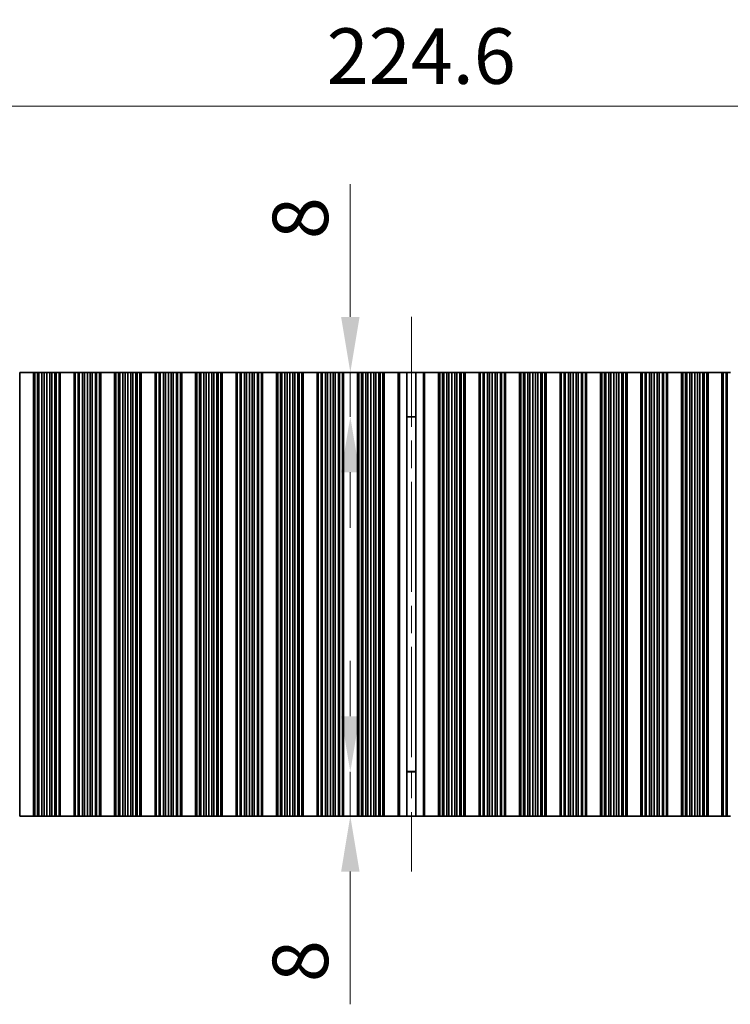
# Model space of a CAD drawing. Units: millimetres. Extents: x 0 to 7665, y 0 to 1405.
# Drawn here: x 3791 to 3919, y 738 to 915 of the extents above; entities that cross this region are included whole.
import ezdxf

# ---------------------------------------------------------------- set-up
doc = ezdxf.new("R2010")
doc.units = ezdxf.units.MM
doc.header["$LTSCALE"] = 3.5
doc.linetypes.add('CHAIN', pattern=[0.3543, 0.2362, -0.0295, 0.0591, -0.0295])
doc.layers.get('Defpoints').update_dxf_attribs({"lineweight": 25})
for name, color, linetype, lineweight in [('Centerline (ISO)', 131, 'Continuous', 18), ('Dimension (ISO)', 7, 'Continuous', 18), ('Visible (ISO)', 7, 'Continuous', 35), ('Visible Narrow (ISO)', 7, 'Continuous', 25)]:
    doc.layers.add(name, color=color, linetype=linetype, lineweight=lineweight)
doc.styles.add('Note Text (TK)', font='txt')
doc.dimstyles.new('Default - Method 1b (TK)', dxfattribs={"dimscale": 3.5, "dimtxt": 2.5, "dimasz": 2.5, "dimexe": 1, "dimexo": 1.5, "dimgap": 1, "dimtad": 1, "dimtoh": 1, "dimrnd": 1e-08, "dimdsep": 46, "dimtxsty": 'Note Text (TK)', "dimcen": 0.09, "dimdle": 5, "dimclrd": 100, "dimclre": 100, "dimclrt": 7, "dimadec": 1, "dimazin": 1, "dimtfac": 1, "dimtmove": 0, "dimatfit": 3, "dimfxl": 1, "dimtolj": 1, "dimlwd": -1, "dimlwe": -1, "dimarcsym": 0})

# ---------------------------------------------------------------- blocks, each defined once
blk = doc.blocks.new('*D104')
at = {"layer": 'Defpoints', "color": 0}
for p in [(3973.79, 899.83), (3749.19, 851.83), (3973.79, 851.83)]:
    blk.add_point(p, dxfattribs=at)
at = {"layer": 'Dimension (ISO)', "color": 100}
for p, q in [((3749.19, 857.83), (3749.19, 903.83)), ((3973.79, 857.83), (3973.79, 903.83)), ((3759.19, 899.83), (3963.79, 899.83))]:
    blk.add_line(p, q, dxfattribs=at)
for points in [[(3759.19, 901.5), (3759.19, 898.16), (3749.19, 899.83)], [(3963.79, 901.5), (3963.79, 898.16), (3973.79, 899.83)]]:
    blk.add_solid(points, dxfattribs=at)
at = {"layer": 'Dimension (ISO)', "color": 7, "insert": (3846.24, 908.83), "char_height": 10, "attachment_point": 4, "style": 'Note Text (TK)'}
blk.add_mtext('\\A1;224.6', dxfattribs=at)
blk = doc.blocks.new('*D83')
at = {"layer": 'Defpoints', "color": 0}
for p in [(3850.49, 851.83), (3861.49, 851.83), (3861.49, 843.83)]:
    blk.add_point(p, dxfattribs=at)
at = {"layer": 'Dimension (ISO)', "color": 100}
for p, q in [((3850.49, 861.83), (3850.49, 885.74)), ((3850.49, 843.83), (3850.49, 851.83)), ((3850.49, 833.83), (3850.49, 823.83))]:
    blk.add_line(p, q, dxfattribs=at)
for points in [[(3848.83, 861.83), (3852.16, 861.83), (3850.49, 851.83)], [(3848.83, 833.83), (3852.16, 833.83), (3850.49, 843.83)]]:
    blk.add_solid(points, dxfattribs=at)
at = {"layer": 'Dimension (ISO)', "color": 7, "insert": (3841.49, 875.83), "char_height": 10, "attachment_point": 4, "rotation": 90, "style": 'Note Text (TK)'}
blk.add_mtext('\\A1;8', dxfattribs=at)
blk = doc.blocks.new('*D84')
at = {"layer": 'Defpoints', "color": 0}
for p in [(3850.49, 779.83), (3861.49, 779.83), (3861.49, 771.83)]:
    blk.add_point(p, dxfattribs=at)
at = {"layer": 'Dimension (ISO)', "color": 100}
for p, q in [((3850.49, 789.83), (3850.49, 799.83)), ((3850.49, 779.83), (3850.49, 771.83)), ((3850.49, 761.83), (3850.49, 737.92))]:
    blk.add_line(p, q, dxfattribs=at)
for points in [[(3848.83, 789.83), (3852.16, 789.83), (3850.49, 779.83)], [(3848.83, 761.83), (3852.16, 761.83), (3850.49, 771.83)]]:
    blk.add_solid(points, dxfattribs=at)
at = {"layer": 'Dimension (ISO)', "color": 7, "insert": (3841.49, 741.92), "char_height": 10, "attachment_point": 4, "rotation": 90, "style": 'Note Text (TK)'}
blk.add_mtext('\\A1;8', dxfattribs=at)

msp = doc.modelspace()

# ---------------------------------------------------------------- linework, layer by layer
at = {"layer": 'Centerline (ISO)', "linetype": 'CHAIN', "ltscale": 23.990969}
msp.add_line((3861.4912, 861.8291), (3861.4912, 761.8291), dxfattribs=at)
at = {"layer": 'Visible (ISO)'}
for p, q in [((3790.8912, 851.8291), (3790.8912, 771.8291)), ((3790.8912, 851.8291), (3793.3912, 851.8291)), ((3793.3912, 851.8291), (3793.3912, 771.8291)), ((3793.3934, 851.8291), (3793.3912, 851.8291)), ((3793.3934, 851.8291), (3793.3934, 771.8291)), ((3793.6046, 851.8291), (3793.3934, 851.8291)), ((3793.6046, 851.8291), (3793.6046, 771.8291)), ((3794.1309, 851.8291), (3793.6046, 851.8291)), ((3794.1309, 851.8291), (3794.1309, 771.8291)), ((3794.3275, 851.8291), (3794.1309, 851.8291)), ((3794.3275, 851.8291), (3794.3275, 771.8291)), ((3794.8966, 851.8291), (3794.3275, 851.8291)), ((3794.8966, 851.8291), (3794.8966, 771.8291)), ((3795.2787, 851.8291), (3794.8966, 851.8291)), ((3795.2787, 851.8291), (3795.2787, 771.8291)), ((3795.7912, 851.8291), (3795.2787, 851.8291)), ((3795.7912, 851.8291), (3795.7912, 771.8291)), ((3796.3037, 851.8291), (3795.7912, 851.8291)), ((3796.3037, 851.8291), (3796.3037, 771.8291)), ((3796.6858, 851.8291), (3796.3037, 851.8291)), ((3796.6858, 851.8291), (3796.6858, 771.8291)), ((3797.2549, 851.8291), (3796.6858, 851.8291)), ((3797.2549, 851.8291), (3797.2549, 771.8291)), ((3797.4515, 851.8291), (3797.2549, 851.8291)), ((3797.4515, 851.8291), (3797.4515, 771.8291)), ((3797.9778, 851.8291), (3797.4515, 851.8291)), ((3797.9778, 851.8291), (3797.9778, 771.8291)), ((3798.189, 851.8291), (3797.9778, 851.8291)), ((3798.189, 851.8291), (3798.189, 771.8291)), ((3798.1912, 851.8291), (3798.189, 851.8291)), ((3798.1912, 851.8291), (3798.1912, 771.8291)), ((3798.1912, 851.8291), (3800.6912, 851.8291)), ((3800.6912, 851.8291), (3800.6912, 771.8291)), ((3800.6934, 851.8291), (3800.6912, 851.8291)), ((3800.6934, 851.8291), (3800.6934, 771.8291)), ((3800.9046, 851.8291), (3800.6934, 851.8291)), ((3800.9046, 851.8291), (3800.9046, 771.8291)), ((3801.4309, 851.8291), (3800.9046, 851.8291)), ((3801.4309, 851.8291), (3801.4309, 771.8291)), ((3801.6275, 851.8291), (3801.4309, 851.8291)), ((3801.6275, 851.8291), (3801.6275, 771.8291)), ((3802.1966, 851.8291), (3801.6275, 851.8291)), ((3802.1966, 851.8291), (3802.1966, 771.8291)), ((3802.5787, 851.8291), (3802.1966, 851.8291)), ((3802.5787, 851.8291), (3802.5787, 771.8291)), ((3803.0912, 851.8291), (3802.5787, 851.8291)), ((3803.0912, 851.8291), (3803.0912, 771.8291)), ((3803.6037, 851.8291), (3803.0912, 851.8291)), ((3803.6037, 851.8291), (3803.6037, 771.8291)), ((3803.9858, 851.8291), (3803.6037, 851.8291)), ((3803.9858, 851.8291), (3803.9858, 771.8291)), ((3804.5549, 851.8291), (3803.9858, 851.8291)), ((3804.5549, 851.8291), (3804.5549, 771.8291)), ((3804.7515, 851.8291), (3804.5549, 851.8291)), ((3804.7515, 851.8291), (3804.7515, 771.8291)), ((3805.2778, 851.8291), (3804.7515, 851.8291)), ((3805.2778, 851.8291), (3805.2778, 771.8291)), ((3805.489, 851.8291), (3805.2778, 851.8291)), ((3805.489, 851.8291), (3805.489, 771.8291)), ((3805.4912, 851.8291), (3805.489, 851.8291)), ((3805.4912, 851.8291), (3805.4912, 771.8291)), ((3805.4912, 851.8291), (3807.9912, 851.8291)), ((3807.9912, 851.8291), (3807.9912, 771.8291)), ((3807.9934, 851.8291), (3807.9912, 851.8291)), ((3807.9934, 851.8291), (3807.9934, 771.8291)), ((3808.2046, 851.8291), (3807.9934, 851.8291)), ((3808.2046, 851.8291), (3808.2046, 771.8291)), ((3808.7309, 851.8291), (3808.2046, 851.8291)), ((3808.7309, 851.8291), (3808.7309, 771.8291)), ((3808.9275, 851.8291), (3808.7309, 851.8291)), ((3808.9275, 851.8291), (3808.9275, 771.8291)), ((3809.4966, 851.8291), (3808.9275, 851.8291)), ((3809.4966, 851.8291), (3809.4966, 771.8291)), ((3809.8787, 851.8291), (3809.4966, 851.8291)), ((3809.8787, 851.8291), (3809.8787, 771.8291)), ((3810.3912, 851.8291), (3809.8787, 851.8291)), ((3810.3912, 851.8291), (3810.3912, 771.8291)), ((3810.9037, 851.8291), (3810.3912, 851.8291)), ((3810.9037, 851.8291), (3810.9037, 771.8291)), ((3811.2858, 851.8291), (3810.9037, 851.8291)), ((3811.2858, 851.8291), (3811.2858, 771.8291)), ((3811.8549, 851.8291), (3811.2858, 851.8291)), ((3811.8549, 851.8291), (3811.8549, 771.8291)), ((3812.0515, 851.8291), (3811.8549, 851.8291)), ((3812.0515, 851.8291), (3812.0515, 771.8291)), ((3812.5778, 851.8291), (3812.0515, 851.8291)), ((3812.5778, 851.8291), (3812.5778, 771.8291)), ((3812.789, 851.8291), (3812.5778, 851.8291)), ((3812.789, 851.8291), (3812.789, 771.8291)), ((3812.7912, 851.8291), (3812.789, 851.8291)), ((3812.7912, 851.8291), (3812.7912, 771.8291)), ((3812.7912, 851.8291), (3815.2912, 851.8291)), ((3815.2912, 851.8291), (3815.2912, 771.8291)), ((3815.2934, 851.8291), (3815.2912, 851.8291)), ((3815.2934, 851.8291), (3815.2934, 771.8291)), ((3815.5046, 851.8291), (3815.2934, 851.8291)), ((3815.5046, 851.8291), (3815.5046, 771.8291)), ((3816.0309, 851.8291), (3815.5046, 851.8291)), ((3816.0309, 851.8291), (3816.0309, 771.8291)), ((3816.2275, 851.8291), (3816.0309, 851.8291)), ((3816.2275, 851.8291), (3816.2275, 771.8291)), ((3816.7966, 851.8291), (3816.2275, 851.8291)), ((3816.7966, 851.8291), (3816.7966, 771.8291)), ((3817.1787, 851.8291), (3816.7966, 851.8291)), ((3817.1787, 851.8291), (3817.1787, 771.8291)), ((3817.6912, 851.8291), (3817.1787, 851.8291)), ((3817.6912, 851.8291), (3817.6912, 771.8291)), ((3818.2037, 851.8291), (3817.6912, 851.8291)), ((3818.2037, 851.8291), (3818.2037, 771.8291)), ((3818.5858, 851.8291), (3818.2037, 851.8291)), ((3818.5858, 851.8291), (3818.5858, 771.8291)), ((3819.1549, 851.8291), (3818.5858, 851.8291)), ((3819.1549, 851.8291), (3819.1549, 771.8291)), ((3819.3515, 851.8291), (3819.1549, 851.8291)), ((3819.3515, 851.8291), (3819.3515, 771.8291)), ((3819.8778, 851.8291), (3819.3515, 851.8291)), ((3819.8778, 851.8291), (3819.8778, 771.8291)), ((3820.089, 851.8291), (3819.8778, 851.8291)), ((3820.089, 851.8291), (3820.089, 771.8291)), ((3820.0912, 851.8291), (3820.089, 851.8291)), ((3820.0912, 851.8291), (3820.0912, 771.8291)), ((3820.0912, 851.8291), (3822.5912, 851.8291)), ((3822.5912, 851.8291), (3822.5912, 771.8291)), ((3822.5934, 851.8291), (3822.5912, 851.8291)), ((3822.5934, 851.8291), (3822.5934, 771.8291)), ((3822.8046, 851.8291), (3822.5934, 851.8291)), ((3822.8046, 851.8291), (3822.8046, 771.8291)), ((3823.3309, 851.8291), (3822.8046, 851.8291)), ((3823.3309, 851.8291), (3823.3309, 771.8291)), ((3823.5275, 851.8291), (3823.3309, 851.8291)), ((3823.5275, 851.8291), (3823.5275, 771.8291)), ((3824.0966, 851.8291), (3823.5275, 851.8291)), ((3824.0966, 851.8291), (3824.0966, 771.8291)), ((3824.4787, 851.8291), (3824.0966, 851.8291)), ((3824.4787, 851.8291), (3824.4787, 771.8291)), ((3824.9912, 851.8291), (3824.4787, 851.8291)), ((3824.9912, 851.8291), (3824.9912, 771.8291)), ((3825.5037, 851.8291), (3824.9912, 851.8291)), ((3825.5037, 851.8291), (3825.5037, 771.8291)), ((3825.8858, 851.8291), (3825.5037, 851.8291)), ((3825.8858, 851.8291), (3825.8858, 771.8291)), ((3826.4549, 851.8291), (3825.8858, 851.8291)), ((3826.4549, 851.8291), (3826.4549, 771.8291)), ((3826.6515, 851.8291), (3826.4549, 851.8291)), ((3826.6515, 851.8291), (3826.6515, 771.8291)), ((3827.1778, 851.8291), (3826.6515, 851.8291)), ((3827.1778, 851.8291), (3827.1778, 771.8291)), ((3827.389, 851.8291), (3827.1778, 851.8291)), ((3827.389, 851.8291), (3827.389, 771.8291)), ((3827.3912, 851.8291), (3827.389, 851.8291)), ((3827.3912, 851.8291), (3827.3912, 771.8291)), ((3827.3912, 851.8291), (3829.8912, 851.8291)), ((3829.8912, 851.8291), (3829.8912, 771.8291)), ((3829.8934, 851.8291), (3829.8912, 851.8291)), ((3829.8934, 851.8291), (3829.8934, 771.8291)), ((3830.1046, 851.8291), (3829.8934, 851.8291)), ((3830.1046, 851.8291), (3830.1046, 771.8291)), ((3830.6309, 851.8291), (3830.1046, 851.8291)), ((3830.6309, 851.8291), (3830.6309, 771.8291)), ((3830.8275, 851.8291), (3830.6309, 851.8291)), ((3830.8275, 851.8291), (3830.8275, 771.8291)), ((3831.3966, 851.8291), (3830.8275, 851.8291)), ((3831.3966, 851.8291), (3831.3966, 771.8291)), ((3831.7787, 851.8291), (3831.3966, 851.8291)), ((3831.7787, 851.8291), (3831.7787, 771.8291)), ((3832.2912, 851.8291), (3831.7787, 851.8291)), ((3832.2912, 851.8291), (3832.2912, 771.8291)), ((3832.8037, 851.8291), (3832.2912, 851.8291)), ((3832.8037, 851.8291), (3832.8037, 771.8291)), ((3833.1858, 851.8291), (3832.8037, 851.8291)), ((3833.1858, 851.8291), (3833.1858, 771.8291)), ((3833.7549, 851.8291), (3833.1858, 851.8291)), ((3833.7549, 851.8291), (3833.7549, 771.8291)), ((3833.9515, 851.8291), (3833.7549, 851.8291)), ((3833.9515, 851.8291), (3833.9515, 771.8291)), ((3834.4778, 851.8291), (3833.9515, 851.8291)), ((3834.4778, 851.8291), (3834.4778, 771.8291)), ((3834.689, 851.8291), (3834.4778, 851.8291)), ((3834.689, 851.8291), (3834.689, 771.8291)), ((3834.6912, 851.8291), (3834.689, 851.8291)), ((3834.6912, 851.8291), (3834.6912, 771.8291)), ((3834.6912, 851.8291), (3837.1912, 851.8291)), ((3837.1912, 851.8291), (3837.1912, 771.8291)), ((3837.1934, 851.8291), (3837.1912, 851.8291)), ((3837.1934, 851.8291), (3837.1934, 771.8291)), ((3837.4046, 851.8291), (3837.1934, 851.8291)), ((3837.4046, 851.8291), (3837.4046, 771.8291)), ((3837.9309, 851.8291), (3837.4046, 851.8291)), ((3837.9309, 851.8291), (3837.9309, 771.8291)), ((3838.1275, 851.8291), (3837.9309, 851.8291)), ((3838.1275, 851.8291), (3838.1275, 771.8291)), ((3838.6966, 851.8291), (3838.1275, 851.8291)), ((3838.6966, 851.8291), (3838.6966, 771.8291)), ((3839.0787, 851.8291), (3838.6966, 851.8291)), ((3839.0787, 851.8291), (3839.0787, 771.8291)), ((3839.5912, 851.8291), (3839.0787, 851.8291)), ((3839.5912, 851.8291), (3839.5912, 771.8291)), ((3840.1037, 851.8291), (3839.5912, 851.8291)), ((3840.1037, 851.8291), (3840.1037, 771.8291)), ((3840.4858, 851.8291), (3840.1037, 851.8291)), ((3840.4858, 851.8291), (3840.4858, 771.8291)), ((3841.0549, 851.8291), (3840.4858, 851.8291)), ((3841.0549, 851.8291), (3841.0549, 771.8291)), ((3841.2515, 851.8291), (3841.0549, 851.8291)), ((3841.2515, 851.8291), (3841.2515, 771.8291)), ((3841.7778, 851.8291), (3841.2515, 851.8291)), ((3841.7778, 851.8291), (3841.7778, 771.8291)), ((3841.989, 851.8291), (3841.7778, 851.8291)), ((3841.989, 851.8291), (3841.989, 771.8291)), ((3841.9912, 851.8291), (3841.989, 851.8291)), ((3841.9912, 851.8291), (3841.9912, 771.8291)), ((3841.9912, 851.8291), (3844.4912, 851.8291)), ((3844.4912, 851.8291), (3844.4912, 771.8291)), ((3844.4934, 851.8291), (3844.4912, 851.8291)), ((3844.4934, 851.8291), (3844.4934, 771.8291)), ((3844.7046, 851.8291), (3844.4934, 851.8291)), ((3844.7046, 851.8291), (3844.7046, 771.8291)), ((3845.2309, 851.8291), (3844.7046, 851.8291)), ((3845.2309, 851.8291), (3845.2309, 771.8291)), ((3845.4275, 851.8291), (3845.2309, 851.8291)), ((3845.4275, 851.8291), (3845.4275, 771.8291)), ((3845.9966, 851.8291), (3845.4275, 851.8291)), ((3845.9966, 851.8291), (3845.9966, 771.8291)), ((3846.3787, 851.8291), (3845.9966, 851.8291)), ((3846.3787, 851.8291), (3846.3787, 771.8291)), ((3846.8912, 851.8291), (3846.3787, 851.8291)), ((3846.8912, 851.8291), (3846.8912, 771.8291)), ((3847.4037, 851.8291), (3846.8912, 851.8291)), ((3847.4037, 851.8291), (3847.4037, 771.8291)), ((3847.7858, 851.8291), (3847.4037, 851.8291)), ((3847.7858, 851.8291), (3847.7858, 771.8291)), ((3848.3549, 851.8291), (3847.7858, 851.8291)), ((3848.3549, 851.8291), (3848.3549, 771.8291)), ((3848.5515, 851.8291), (3848.3549, 851.8291)), ((3848.5515, 851.8291), (3848.5515, 771.8291)), ((3849.0778, 851.8291), (3848.5515, 851.8291)), ((3849.0778, 851.8291), (3849.0778, 771.8291)), ((3849.289, 851.8291), (3849.0778, 851.8291)), ((3849.289, 851.8291), (3849.289, 771.8291)), ((3849.2912, 851.8291), (3849.289, 851.8291)), ((3849.2912, 851.8291), (3849.2912, 771.8291)), ((3849.2912, 851.8291), (3851.7912, 851.8291)), ((3851.7912, 851.8291), (3851.7912, 771.8291)), ((3851.7934, 851.8291), (3851.7912, 851.8291)), ((3851.7934, 851.8291), (3851.7934, 771.8291)), ((3852.0046, 851.8291), (3851.7934, 851.8291)), ((3852.0046, 851.8291), (3852.0046, 771.8291)), ((3852.5309, 851.8291), (3852.0046, 851.8291)), ((3852.5309, 851.8291), (3852.5309, 771.8291)), ((3852.7275, 851.8291), (3852.5309, 851.8291)), ((3852.7275, 851.8291), (3852.7275, 771.8291)), ((3853.2966, 851.8291), (3852.7275, 851.8291)), ((3853.2966, 851.8291), (3853.2966, 771.8291)), ((3853.6787, 851.8291), (3853.2966, 851.8291)), ((3853.6787, 851.8291), (3853.6787, 771.8291)), ((3854.1912, 851.8291), (3853.6787, 851.8291)), ((3854.1912, 851.8291), (3854.1912, 771.8291)), ((3854.7037, 851.8291), (3854.1912, 851.8291)), ((3854.7037, 851.8291), (3854.7037, 771.8291)), ((3855.0858, 851.8291), (3854.7037, 851.8291)), ((3855.0858, 851.8291), (3855.0858, 771.8291)), ((3855.6549, 851.8291), (3855.0858, 851.8291)), ((3855.6549, 851.8291), (3855.6549, 771.8291)), ((3855.8515, 851.8291), (3855.6549, 851.8291)), ((3855.8515, 851.8291), (3855.8515, 771.8291)), ((3856.3778, 851.8291), (3855.8515, 851.8291)), ((3856.3778, 851.8291), (3856.3778, 771.8291)), ((3856.589, 851.8291), (3856.3778, 851.8291)), ((3856.589, 851.8291), (3856.589, 771.8291)), ((3856.5912, 851.8291), (3856.589, 851.8291)), ((3856.5912, 851.8291), (3856.5912, 771.8291)), ((3856.5912, 851.8291), (3859.0912, 851.8291)), ((3859.0912, 851.8291), (3859.0912, 771.8291)), ((3859.3532, 851.8291), (3859.0912, 851.8291)), ((3859.3532, 851.8291), (3860.6722, 851.8291)), ((3860.6722, 851.8291), (3860.6722, 771.8291)), ((3860.6722, 851.8291), (3862.3102, 851.8291)), ((3862.3102, 851.8291), (3863.6292, 851.8291)), ((3862.3102, 851.8291), (3862.3102, 771.8291)), ((3863.8912, 851.8291), (3863.6292, 851.8291)), ((3863.8912, 851.8291), (3863.8912, 771.8291)), ((3863.8912, 851.8291), (3866.3912, 851.8291)), ((3866.3912, 851.8291), (3866.3912, 771.8291)), ((3866.3934, 851.8291), (3866.3912, 851.8291)), ((3866.3934, 851.8291), (3866.3934, 771.8291)), ((3866.6046, 851.8291), (3866.3934, 851.8291)), ((3866.6046, 851.8291), (3866.6046, 771.8291)), ((3867.1309, 851.8291), (3866.6046, 851.8291)), ((3867.1309, 851.8291), (3867.1309, 771.8291)), ((3867.3275, 851.8291), (3867.1309, 851.8291)), ((3867.3275, 851.8291), (3867.3275, 771.8291)), ((3867.8966, 851.8291), (3867.3275, 851.8291)), ((3867.8966, 851.8291), (3867.8966, 771.8291)), ((3868.2787, 851.8291), (3867.8966, 851.8291)), ((3868.2787, 851.8291), (3868.2787, 771.8291)), ((3868.7912, 851.8291), (3868.2787, 851.8291)), ((3868.7912, 851.8291), (3868.7912, 771.8291)), ((3869.3037, 851.8291), (3868.7912, 851.8291)), ((3869.3037, 851.8291), (3869.3037, 771.8291)), ((3869.6858, 851.8291), (3869.3037, 851.8291)), ((3869.6858, 851.8291), (3869.6858, 771.8291)), ((3870.2549, 851.8291), (3869.6858, 851.8291)), ((3870.2549, 851.8291), (3870.2549, 771.8291)), ((3870.4515, 851.8291), (3870.2549, 851.8291)), ((3870.4515, 851.8291), (3870.4515, 771.8291)), ((3870.9778, 851.8291), (3870.4515, 851.8291)), ((3870.9778, 851.8291), (3870.9778, 771.8291)), ((3871.189, 851.8291), (3870.9778, 851.8291)), ((3871.189, 851.8291), (3871.189, 771.8291)), ((3871.1912, 851.8291), (3871.189, 851.8291)), ((3871.1912, 851.8291), (3871.1912, 771.8291)), ((3871.1912, 851.8291), (3873.6912, 851.8291)), ((3873.6912, 851.8291), (3873.6912, 771.8291)), ((3873.6934, 851.8291), (3873.6912, 851.8291)), ((3873.6934, 851.8291), (3873.6934, 771.8291)), ((3873.9046, 851.8291), (3873.6934, 851.8291)), ((3873.9046, 851.8291), (3873.9046, 771.8291)), ((3874.4309, 851.8291), (3873.9046, 851.8291)), ((3874.4309, 851.8291), (3874.4309, 771.8291)), ((3874.6275, 851.8291), (3874.4309, 851.8291)), ((3874.6275, 851.8291), (3874.6275, 771.8291)), ((3875.1966, 851.8291), (3874.6275, 851.8291)), ((3875.1966, 851.8291), (3875.1966, 771.8291)), ((3875.5787, 851.8291), (3875.1966, 851.8291)), ((3875.5787, 851.8291), (3875.5787, 771.8291)), ((3876.0912, 851.8291), (3875.5787, 851.8291)), ((3876.0912, 851.8291), (3876.0912, 771.8291)), ((3876.6037, 851.8291), (3876.0912, 851.8291)), ((3876.6037, 851.8291), (3876.6037, 771.8291)), ((3876.9858, 851.8291), (3876.6037, 851.8291)), ((3876.9858, 851.8291), (3876.9858, 771.8291)), ((3877.5549, 851.8291), (3876.9858, 851.8291)), ((3877.5549, 851.8291), (3877.5549, 771.8291)), ((3877.7515, 851.8291), (3877.5549, 851.8291)), ((3877.7515, 851.8291), (3877.7515, 771.8291)), ((3878.2778, 851.8291), (3877.7515, 851.8291)), ((3878.2778, 851.8291), (3878.2778, 771.8291)), ((3878.489, 851.8291), (3878.2778, 851.8291)), ((3878.489, 851.8291), (3878.489, 771.8291)), ((3878.4912, 851.8291), (3878.489, 851.8291)), ((3878.4912, 851.8291), (3878.4912, 771.8291)), ((3878.4912, 851.8291), (3880.9912, 851.8291)), ((3880.9912, 851.8291), (3880.9912, 771.8291)), ((3880.9934, 851.8291), (3880.9912, 851.8291)), ((3880.9934, 851.8291), (3880.9934, 771.8291)), ((3881.2046, 851.8291), (3880.9934, 851.8291)), ((3881.2046, 851.8291), (3881.2046, 771.8291)), ((3881.7309, 851.8291), (3881.2046, 851.8291)), ((3881.7309, 851.8291), (3881.7309, 771.8291)), ((3881.9275, 851.8291), (3881.7309, 851.8291)), ((3881.9275, 851.8291), (3881.9275, 771.8291)), ((3882.4966, 851.8291), (3881.9275, 851.8291)), ((3882.4966, 851.8291), (3882.4966, 771.8291)), ((3882.8787, 851.8291), (3882.4966, 851.8291)), ((3882.8787, 851.8291), (3882.8787, 771.8291)), ((3883.3912, 851.8291), (3882.8787, 851.8291)), ((3883.3912, 851.8291), (3883.3912, 771.8291)), ((3883.9037, 851.8291), (3883.3912, 851.8291)), ((3883.9037, 851.8291), (3883.9037, 771.8291)), ((3884.2858, 851.8291), (3883.9037, 851.8291)), ((3884.2858, 851.8291), (3884.2858, 771.8291)), ((3884.8549, 851.8291), (3884.2858, 851.8291)), ((3884.8549, 851.8291), (3884.8549, 771.8291)), ((3885.0515, 851.8291), (3884.8549, 851.8291)), ((3885.0515, 851.8291), (3885.0515, 771.8291)), ((3885.5778, 851.8291), (3885.0515, 851.8291)), ((3885.5778, 851.8291), (3885.5778, 771.8291)), ((3885.789, 851.8291), (3885.5778, 851.8291)), ((3885.789, 851.8291), (3885.789, 771.8291)), ((3885.7912, 851.8291), (3885.789, 851.8291)), ((3885.7912, 851.8291), (3885.7912, 771.8291)), ((3885.7912, 851.8291), (3888.2912, 851.8291)), ((3888.2912, 851.8291), (3888.2912, 771.8291)), ((3888.2934, 851.8291), (3888.2912, 851.8291)), ((3888.2934, 851.8291), (3888.2934, 771.8291)), ((3888.5046, 851.8291), (3888.2934, 851.8291)), ((3888.5046, 851.8291), (3888.5046, 771.8291)), ((3889.0309, 851.8291), (3888.5046, 851.8291)), ((3889.0309, 851.8291), (3889.0309, 771.8291)), ((3889.2275, 851.8291), (3889.0309, 851.8291)), ((3889.2275, 851.8291), (3889.2275, 771.8291)), ((3889.7966, 851.8291), (3889.2275, 851.8291)), ((3889.7966, 851.8291), (3889.7966, 771.8291)), ((3890.1787, 851.8291), (3889.7966, 851.8291)), ((3890.1787, 851.8291), (3890.1787, 771.8291)), ((3890.6912, 851.8291), (3890.1787, 851.8291)), ((3890.6912, 851.8291), (3890.6912, 771.8291)), ((3891.2037, 851.8291), (3890.6912, 851.8291)), ((3891.2037, 851.8291), (3891.2037, 771.8291)), ((3891.5858, 851.8291), (3891.2037, 851.8291)), ((3891.5858, 851.8291), (3891.5858, 771.8291)), ((3892.1549, 851.8291), (3891.5858, 851.8291)), ((3892.1549, 851.8291), (3892.1549, 771.8291)), ((3892.3515, 851.8291), (3892.1549, 851.8291)), ((3892.3515, 851.8291), (3892.3515, 771.8291)), ((3892.8778, 851.8291), (3892.3515, 851.8291)), ((3892.8778, 851.8291), (3892.8778, 771.8291)), ((3893.089, 851.8291), (3892.8778, 851.8291)), ((3893.089, 851.8291), (3893.089, 771.8291)), ((3893.0912, 851.8291), (3893.089, 851.8291)), ((3893.0912, 851.8291), (3893.0912, 771.8291)), ((3893.0912, 851.8291), (3895.5912, 851.8291)), ((3895.5912, 851.8291), (3895.5912, 771.8291)), ((3895.5934, 851.8291), (3895.5912, 851.8291)), ((3895.5934, 851.8291), (3895.5934, 771.8291)), ((3895.8046, 851.8291), (3895.5934, 851.8291)), ((3895.8046, 851.8291), (3895.8046, 771.8291)), ((3896.3309, 851.8291), (3895.8046, 851.8291)), ((3896.3309, 851.8291), (3896.3309, 771.8291)), ((3896.5275, 851.8291), (3896.3309, 851.8291)), ((3896.5275, 851.8291), (3896.5275, 771.8291)), ((3897.0966, 851.8291), (3896.5275, 851.8291)), ((3897.0966, 851.8291), (3897.0966, 771.8291)), ((3897.4787, 851.8291), (3897.0966, 851.8291)), ((3897.4787, 851.8291), (3897.4787, 771.8291)), ((3897.9912, 851.8291), (3897.4787, 851.8291)), ((3897.9912, 851.8291), (3897.9912, 771.8291)), ((3898.5037, 851.8291), (3897.9912, 851.8291)), ((3898.5037, 851.8291), (3898.5037, 771.8291)), ((3898.8858, 851.8291), (3898.5037, 851.8291)), ((3898.8858, 851.8291), (3898.8858, 771.8291)), ((3899.4549, 851.8291), (3898.8858, 851.8291)), ((3899.4549, 851.8291), (3899.4549, 771.8291)), ((3899.6515, 851.8291), (3899.4549, 851.8291)), ((3899.6515, 851.8291), (3899.6515, 771.8291)), ((3900.1778, 851.8291), (3899.6515, 851.8291)), ((3900.1778, 851.8291), (3900.1778, 771.8291)), ((3900.389, 851.8291), (3900.1778, 851.8291)), ((3900.389, 851.8291), (3900.389, 771.8291)), ((3900.3912, 851.8291), (3900.389, 851.8291)), ((3900.3912, 851.8291), (3900.3912, 771.8291)), ((3900.3912, 851.8291), (3902.8912, 851.8291)), ((3902.8912, 851.8291), (3902.8912, 771.8291)), ((3902.8934, 851.8291), (3902.8912, 851.8291)), ((3902.8934, 851.8291), (3902.8934, 771.8291)), ((3903.1046, 851.8291), (3902.8934, 851.8291)), ((3903.1046, 851.8291), (3903.1046, 771.8291)), ((3903.6309, 851.8291), (3903.1046, 851.8291)), ((3903.6309, 851.8291), (3903.6309, 771.8291)), ((3903.8275, 851.8291), (3903.6309, 851.8291)), ((3903.8275, 851.8291), (3903.8275, 771.8291)), ((3904.3966, 851.8291), (3903.8275, 851.8291)), ((3904.3966, 851.8291), (3904.3966, 771.8291)), ((3904.7787, 851.8291), (3904.3966, 851.8291)), ((3904.7787, 851.8291), (3904.7787, 771.8291)), ((3905.2912, 851.8291), (3904.7787, 851.8291)), ((3905.2912, 851.8291), (3905.2912, 771.8291)), ((3905.8037, 851.8291), (3905.2912, 851.8291)), ((3905.8037, 851.8291), (3905.8037, 771.8291)), ((3906.1858, 851.8291), (3905.8037, 851.8291)), ((3906.1858, 851.8291), (3906.1858, 771.8291)), ((3906.7549, 851.8291), (3906.1858, 851.8291)), ((3906.7549, 851.8291), (3906.7549, 771.8291)), ((3906.9515, 851.8291), (3906.7549, 851.8291)), ((3906.9515, 851.8291), (3906.9515, 771.8291)), ((3907.4778, 851.8291), (3906.9515, 851.8291)), ((3907.4778, 851.8291), (3907.4778, 771.8291)), ((3907.689, 851.8291), (3907.4778, 851.8291)), ((3907.689, 851.8291), (3907.689, 771.8291)), ((3907.6912, 851.8291), (3907.689, 851.8291)), ((3907.6912, 851.8291), (3907.6912, 771.8291)), ((3907.6912, 851.8291), (3910.1912, 851.8291)), ((3910.1912, 851.8291), (3910.1912, 771.8291)), ((3910.1934, 851.8291), (3910.1912, 851.8291)), ((3910.1934, 851.8291), (3910.1934, 771.8291)), ((3910.4046, 851.8291), (3910.1934, 851.8291)), ((3910.4046, 851.8291), (3910.4046, 771.8291)), ((3910.9309, 851.8291), (3910.4046, 851.8291)), ((3910.9309, 851.8291), (3910.9309, 771.8291)), ((3911.1275, 851.8291), (3910.9309, 851.8291)), ((3911.1275, 851.8291), (3911.1275, 771.8291)), ((3911.6966, 851.8291), (3911.1275, 851.8291)), ((3911.6966, 851.8291), (3911.6966, 771.8291)), ((3912.0787, 851.8291), (3911.6966, 851.8291)), ((3912.0787, 851.8291), (3912.0787, 771.8291)), ((3912.5912, 851.8291), (3912.0787, 851.8291)), ((3912.5912, 851.8291), (3912.5912, 771.8291)), ((3913.1037, 851.8291), (3912.5912, 851.8291)), ((3913.1037, 851.8291), (3913.1037, 771.8291)), ((3913.4858, 851.8291), (3913.1037, 851.8291)), ((3913.4858, 851.8291), (3913.4858, 771.8291)), ((3914.0549, 851.8291), (3913.4858, 851.8291)), ((3914.0549, 851.8291), (3914.0549, 771.8291)), ((3914.2515, 851.8291), (3914.0549, 851.8291)), ((3914.2515, 851.8291), (3914.2515, 771.8291)), ((3914.7778, 851.8291), (3914.2515, 851.8291)), ((3914.7778, 851.8291), (3914.7778, 771.8291)), ((3914.989, 851.8291), (3914.7778, 851.8291)), ((3914.989, 851.8291), (3914.989, 771.8291)), ((3914.9912, 851.8291), (3914.989, 851.8291)), ((3914.9912, 851.8291), (3914.9912, 771.8291)), ((3914.9912, 851.8291), (3917.4912, 851.8291)), ((3917.4912, 851.8291), (3917.4912, 771.8291)), ((3917.4934, 851.8291), (3917.4912, 851.8291)), ((3917.4934, 851.8291), (3917.4934, 771.8291)), ((3917.7046, 851.8291), (3917.4934, 851.8291)), ((3917.7046, 851.8291), (3917.7046, 771.8291)), ((3918.2309, 851.8291), (3917.7046, 851.8291)), ((3918.2309, 851.8291), (3918.2309, 771.8291)), ((3918.4275, 851.8291), (3918.2309, 851.8291)), ((3918.4275, 851.8291), (3918.4275, 771.8291)), ((3918.9966, 851.8291), (3918.4275, 851.8291)), ((3862.3102, 843.8291), (3860.6722, 843.8291)), ((3862.3102, 843.7814), (3860.6722, 843.7814)), ((3860.6722, 779.8769), (3862.3102, 779.8769)), ((3860.6722, 779.8291), (3862.3102, 779.8291)), ((3793.3912, 771.8291), (3790.8912, 771.8291)), ((3793.3912, 771.8291), (3793.3934, 771.8291)), ((3793.3934, 771.8291), (3793.6046, 771.8291)), ((3793.6046, 771.8291), (3794.1309, 771.8291)), ((3794.1309, 771.8291), (3794.3275, 771.8291)), ((3794.3275, 771.8291), (3794.8966, 771.8291)), ((3794.8966, 771.8291), (3795.2787, 771.8291)), ((3795.2787, 771.8291), (3795.7912, 771.8291)), ((3795.7912, 771.8291), (3796.3037, 771.8291)), ((3796.3037, 771.8291), (3796.6858, 771.8291)), ((3796.6858, 771.8291), (3797.2549, 771.8291)), ((3797.2549, 771.8291), (3797.4515, 771.8291)), ((3797.4515, 771.8291), (3797.9778, 771.8291)), ((3797.9778, 771.8291), (3798.189, 771.8291)), ((3798.189, 771.8291), (3798.1912, 771.8291)), ((3800.6912, 771.8291), (3798.1912, 771.8291)), ((3800.6912, 771.8291), (3800.6934, 771.8291)), ((3800.6934, 771.8291), (3800.9046, 771.8291)), ((3800.9046, 771.8291), (3801.4309, 771.8291)), ((3801.4309, 771.8291), (3801.6275, 771.8291)), ((3801.6275, 771.8291), (3802.1966, 771.8291)), ((3802.1966, 771.8291), (3802.5787, 771.8291)), ((3802.5787, 771.8291), (3803.0912, 771.8291)), ((3803.0912, 771.8291), (3803.6037, 771.8291)), ((3803.6037, 771.8291), (3803.9858, 771.8291)), ((3803.9858, 771.8291), (3804.5549, 771.8291)), ((3804.5549, 771.8291), (3804.7515, 771.8291)), ((3804.7515, 771.8291), (3805.2778, 771.8291)), ((3805.2778, 771.8291), (3805.489, 771.8291)), ((3805.489, 771.8291), (3805.4912, 771.8291)), ((3807.9912, 771.8291), (3805.4912, 771.8291)), ((3807.9912, 771.8291), (3807.9934, 771.8291)), ((3807.9934, 771.8291), (3808.2046, 771.8291)), ((3808.2046, 771.8291), (3808.7309, 771.8291)), ((3808.7309, 771.8291), (3808.9275, 771.8291)), ((3808.9275, 771.8291), (3809.4966, 771.8291)), ((3809.4966, 771.8291), (3809.8787, 771.8291)), ((3809.8787, 771.8291), (3810.3912, 771.8291)), ((3810.3912, 771.8291), (3810.9037, 771.8291)), ((3810.9037, 771.8291), (3811.2858, 771.8291)), ((3811.2858, 771.8291), (3811.8549, 771.8291)), ((3811.8549, 771.8291), (3812.0515, 771.8291)), ((3812.0515, 771.8291), (3812.5778, 771.8291)), ((3812.5778, 771.8291), (3812.789, 771.8291)), ((3812.789, 771.8291), (3812.7912, 771.8291)), ((3815.2912, 771.8291), (3812.7912, 771.8291)), ((3815.2912, 771.8291), (3815.2934, 771.8291)), ((3815.2934, 771.8291), (3815.5046, 771.8291)), ((3815.5046, 771.8291), (3816.0309, 771.8291)), ((3816.0309, 771.8291), (3816.2275, 771.8291)), ((3816.2275, 771.8291), (3816.7966, 771.8291)), ((3816.7966, 771.8291), (3817.1787, 771.8291)), ((3817.1787, 771.8291), (3817.6912, 771.8291)), ((3817.6912, 771.8291), (3818.2037, 771.8291)), ((3818.2037, 771.8291), (3818.5858, 771.8291)), ((3818.5858, 771.8291), (3819.1549, 771.8291)), ((3819.1549, 771.8291), (3819.3515, 771.8291)), ((3819.3515, 771.8291), (3819.8778, 771.8291)), ((3819.8778, 771.8291), (3820.089, 771.8291)), ((3820.089, 771.8291), (3820.0912, 771.8291)), ((3822.5912, 771.8291), (3820.0912, 771.8291)), ((3822.5912, 771.8291), (3822.5934, 771.8291)), ((3822.5934, 771.8291), (3822.8046, 771.8291)), ((3822.8046, 771.8291), (3823.3309, 771.8291)), ((3823.3309, 771.8291), (3823.5275, 771.8291)), ((3823.5275, 771.8291), (3824.0966, 771.8291)), ((3824.0966, 771.8291), (3824.4787, 771.8291)), ((3824.4787, 771.8291), (3824.9912, 771.8291)), ((3824.9912, 771.8291), (3825.5037, 771.8291)), ((3825.5037, 771.8291), (3825.8858, 771.8291)), ((3825.8858, 771.8291), (3826.4549, 771.8291)), ((3826.4549, 771.8291), (3826.6515, 771.8291)), ((3826.6515, 771.8291), (3827.1778, 771.8291)), ((3827.1778, 771.8291), (3827.389, 771.8291)), ((3827.389, 771.8291), (3827.3912, 771.8291)), ((3829.8912, 771.8291), (3827.3912, 771.8291)), ((3829.8912, 771.8291), (3829.8934, 771.8291)), ((3829.8934, 771.8291), (3830.1046, 771.8291)), ((3830.1046, 771.8291), (3830.6309, 771.8291)), ((3830.6309, 771.8291), (3830.8275, 771.8291)), ((3830.8275, 771.8291), (3831.3966, 771.8291)), ((3831.3966, 771.8291), (3831.7787, 771.8291)), ((3831.7787, 771.8291), (3832.2912, 771.8291)), ((3832.2912, 771.8291), (3832.8037, 771.8291)), ((3832.8037, 771.8291), (3833.1858, 771.8291)), ((3833.1858, 771.8291), (3833.7549, 771.8291)), ((3833.7549, 771.8291), (3833.9515, 771.8291)), ((3833.9515, 771.8291), (3834.4778, 771.8291)), ((3834.4778, 771.8291), (3834.689, 771.8291)), ((3834.689, 771.8291), (3834.6912, 771.8291)), ((3837.1912, 771.8291), (3834.6912, 771.8291)), ((3837.1912, 771.8291), (3837.1934, 771.8291)), ((3837.1934, 771.8291), (3837.4046, 771.8291)), ((3837.4046, 771.8291), (3837.9309, 771.8291)), ((3837.9309, 771.8291), (3838.1275, 771.8291)), ((3838.1275, 771.8291), (3838.6966, 771.8291)), ((3838.6966, 771.8291), (3839.0787, 771.8291)), ((3839.0787, 771.8291), (3839.5912, 771.8291)), ((3839.5912, 771.8291), (3840.1037, 771.8291)), ((3840.1037, 771.8291), (3840.4858, 771.8291)), ((3840.4858, 771.8291), (3841.0549, 771.8291)), ((3841.0549, 771.8291), (3841.2515, 771.8291)), ((3841.2515, 771.8291), (3841.7778, 771.8291)), ((3841.7778, 771.8291), (3841.989, 771.8291)), ((3841.989, 771.8291), (3841.9912, 771.8291)), ((3844.4912, 771.8291), (3841.9912, 771.8291)), ((3844.4912, 771.8291), (3844.4934, 771.8291)), ((3844.4934, 771.8291), (3844.7046, 771.8291)), ((3844.7046, 771.8291), (3845.2309, 771.8291)), ((3845.2309, 771.8291), (3845.4275, 771.8291)), ((3845.4275, 771.8291), (3845.9966, 771.8291)), ((3845.9966, 771.8291), (3846.3787, 771.8291)), ((3846.3787, 771.8291), (3846.8912, 771.8291)), ((3846.8912, 771.8291), (3847.4037, 771.8291)), ((3847.4037, 771.8291), (3847.7858, 771.8291)), ((3847.7858, 771.8291), (3848.3549, 771.8291)), ((3848.3549, 771.8291), (3848.5515, 771.8291)), ((3848.5515, 771.8291), (3849.0778, 771.8291)), ((3849.0778, 771.8291), (3849.289, 771.8291)), ((3849.289, 771.8291), (3849.2912, 771.8291)), ((3851.7912, 771.8291), (3849.2912, 771.8291)), ((3851.7912, 771.8291), (3851.7934, 771.8291)), ((3851.7934, 771.8291), (3852.0046, 771.8291)), ((3852.0046, 771.8291), (3852.5309, 771.8291)), ((3852.5309, 771.8291), (3852.7275, 771.8291)), ((3852.7275, 771.8291), (3853.2966, 771.8291)), ((3853.2966, 771.8291), (3853.6787, 771.8291)), ((3853.6787, 771.8291), (3854.1912, 771.8291)), ((3854.1912, 771.8291), (3854.7037, 771.8291)), ((3854.7037, 771.8291), (3855.0858, 771.8291)), ((3855.0858, 771.8291), (3855.6549, 771.8291)), ((3855.6549, 771.8291), (3855.8515, 771.8291)), ((3855.8515, 771.8291), (3856.3778, 771.8291)), ((3856.3778, 771.8291), (3856.589, 771.8291)), ((3856.589, 771.8291), (3856.5912, 771.8291)), ((3859.0912, 771.8291), (3856.5912, 771.8291)), ((3859.0912, 771.8291), (3859.3532, 771.8291)), ((3860.6722, 771.8291), (3859.3532, 771.8291)), ((3862.3102, 771.8291), (3860.6722, 771.8291)), ((3863.6292, 771.8291), (3862.3102, 771.8291)), ((3863.6292, 771.8291), (3863.8912, 771.8291)), ((3866.3912, 771.8291), (3863.8912, 771.8291)), ((3866.3912, 771.8291), (3866.3934, 771.8291)), ((3866.3934, 771.8291), (3866.6046, 771.8291)), ((3866.6046, 771.8291), (3867.1309, 771.8291)), ((3867.1309, 771.8291), (3867.3275, 771.8291)), ((3867.3275, 771.8291), (3867.8966, 771.8291)), ((3867.8966, 771.8291), (3868.2787, 771.8291)), ((3868.2787, 771.8291), (3868.7912, 771.8291)), ((3868.7912, 771.8291), (3869.3037, 771.8291)), ((3869.3037, 771.8291), (3869.6858, 771.8291)), ((3869.6858, 771.8291), (3870.2549, 771.8291)), ((3870.2549, 771.8291), (3870.4515, 771.8291)), ((3870.4515, 771.8291), (3870.9778, 771.8291)), ((3870.9778, 771.8291), (3871.189, 771.8291)), ((3871.189, 771.8291), (3871.1912, 771.8291)), ((3873.6912, 771.8291), (3871.1912, 771.8291)), ((3873.6912, 771.8291), (3873.6934, 771.8291)), ((3873.6934, 771.8291), (3873.9046, 771.8291)), ((3873.9046, 771.8291), (3874.4309, 771.8291)), ((3874.4309, 771.8291), (3874.6275, 771.8291)), ((3874.6275, 771.8291), (3875.1966, 771.8291)), ((3875.1966, 771.8291), (3875.5787, 771.8291)), ((3875.5787, 771.8291), (3876.0912, 771.8291)), ((3876.0912, 771.8291), (3876.6037, 771.8291)), ((3876.6037, 771.8291), (3876.9858, 771.8291)), ((3876.9858, 771.8291), (3877.5549, 771.8291)), ((3877.5549, 771.8291), (3877.7515, 771.8291)), ((3877.7515, 771.8291), (3878.2778, 771.8291)), ((3878.2778, 771.8291), (3878.489, 771.8291)), ((3878.489, 771.8291), (3878.4912, 771.8291)), ((3880.9912, 771.8291), (3878.4912, 771.8291)), ((3880.9912, 771.8291), (3880.9934, 771.8291)), ((3880.9934, 771.8291), (3881.2046, 771.8291)), ((3881.2046, 771.8291), (3881.7309, 771.8291)), ((3881.7309, 771.8291), (3881.9275, 771.8291)), ((3881.9275, 771.8291), (3882.4966, 771.8291)), ((3882.4966, 771.8291), (3882.8787, 771.8291)), ((3882.8787, 771.8291), (3883.3912, 771.8291)), ((3883.3912, 771.8291), (3883.9037, 771.8291)), ((3883.9037, 771.8291), (3884.2858, 771.8291)), ((3884.2858, 771.8291), (3884.8549, 771.8291)), ((3884.8549, 771.8291), (3885.0515, 771.8291)), ((3885.0515, 771.8291), (3885.5778, 771.8291)), ((3885.5778, 771.8291), (3885.789, 771.8291)), ((3885.789, 771.8291), (3885.7912, 771.8291)), ((3888.2912, 771.8291), (3885.7912, 771.8291)), ((3888.2912, 771.8291), (3888.2934, 771.8291)), ((3888.2934, 771.8291), (3888.5046, 771.8291)), ((3888.5046, 771.8291), (3889.0309, 771.8291)), ((3889.0309, 771.8291), (3889.2275, 771.8291)), ((3889.2275, 771.8291), (3889.7966, 771.8291)), ((3889.7966, 771.8291), (3890.1787, 771.8291)), ((3890.1787, 771.8291), (3890.6912, 771.8291)), ((3890.6912, 771.8291), (3891.2037, 771.8291)), ((3891.2037, 771.8291), (3891.5858, 771.8291)), ((3891.5858, 771.8291), (3892.1549, 771.8291)), ((3892.1549, 771.8291), (3892.3515, 771.8291)), ((3892.3515, 771.8291), (3892.8778, 771.8291)), ((3892.8778, 771.8291), (3893.089, 771.8291)), ((3893.089, 771.8291), (3893.0912, 771.8291)), ((3895.5912, 771.8291), (3893.0912, 771.8291)), ((3895.5912, 771.8291), (3895.5934, 771.8291)), ((3895.5934, 771.8291), (3895.8046, 771.8291)), ((3895.8046, 771.8291), (3896.3309, 771.8291)), ((3896.3309, 771.8291), (3896.5275, 771.8291)), ((3896.5275, 771.8291), (3897.0966, 771.8291)), ((3897.0966, 771.8291), (3897.4787, 771.8291)), ((3897.4787, 771.8291), (3897.9912, 771.8291)), ((3897.9912, 771.8291), (3898.5037, 771.8291)), ((3898.5037, 771.8291), (3898.8858, 771.8291)), ((3898.8858, 771.8291), (3899.4549, 771.8291)), ((3899.4549, 771.8291), (3899.6515, 771.8291)), ((3899.6515, 771.8291), (3900.1778, 771.8291)), ((3900.1778, 771.8291), (3900.389, 771.8291)), ((3900.389, 771.8291), (3900.3912, 771.8291)), ((3902.8912, 771.8291), (3900.3912, 771.8291)), ((3902.8912, 771.8291), (3902.8934, 771.8291)), ((3902.8934, 771.8291), (3903.1046, 771.8291)), ((3903.1046, 771.8291), (3903.6309, 771.8291)), ((3903.6309, 771.8291), (3903.8275, 771.8291)), ((3903.8275, 771.8291), (3904.3966, 771.8291)), ((3904.3966, 771.8291), (3904.7787, 771.8291)), ((3904.7787, 771.8291), (3905.2912, 771.8291)), ((3905.2912, 771.8291), (3905.8037, 771.8291)), ((3905.8037, 771.8291), (3906.1858, 771.8291)), ((3906.1858, 771.8291), (3906.7549, 771.8291)), ((3906.7549, 771.8291), (3906.9515, 771.8291)), ((3906.9515, 771.8291), (3907.4778, 771.8291)), ((3907.4778, 771.8291), (3907.689, 771.8291)), ((3907.689, 771.8291), (3907.6912, 771.8291)), ((3910.1912, 771.8291), (3907.6912, 771.8291)), ((3910.1912, 771.8291), (3910.1934, 771.8291)), ((3910.1934, 771.8291), (3910.4046, 771.8291)), ((3910.4046, 771.8291), (3910.9309, 771.8291)), ((3910.9309, 771.8291), (3911.1275, 771.8291)), ((3911.1275, 771.8291), (3911.6966, 771.8291)), ((3911.6966, 771.8291), (3912.0787, 771.8291)), ((3912.0787, 771.8291), (3912.5912, 771.8291)), ((3912.5912, 771.8291), (3913.1037, 771.8291)), ((3913.1037, 771.8291), (3913.4858, 771.8291)), ((3913.4858, 771.8291), (3914.0549, 771.8291)), ((3914.0549, 771.8291), (3914.2515, 771.8291)), ((3914.2515, 771.8291), (3914.7778, 771.8291)), ((3914.7778, 771.8291), (3914.989, 771.8291)), ((3914.989, 771.8291), (3914.9912, 771.8291)), ((3917.4912, 771.8291), (3914.9912, 771.8291)), ((3917.4912, 771.8291), (3917.4934, 771.8291)), ((3917.4934, 771.8291), (3917.7046, 771.8291)), ((3917.7046, 771.8291), (3918.2309, 771.8291)), ((3918.2309, 771.8291), (3918.4275, 771.8291)), ((3918.4275, 771.8291), (3918.9966, 771.8291))]:
    msp.add_line(p, q, dxfattribs=at)
at = {"layer": 'Visible Narrow (ISO)'}
for p, q in [((3859.3532, 851.8291), (3859.3532, 771.8291)), ((3863.6292, 851.8291), (3863.6292, 771.8291))]:
    msp.add_line(p, q, dxfattribs=at)

# ---------------------------------------------------------------- dimensions: what is measured, and where the dimension line sits
at = {"layer": 'Dimension (ISO)', "color": 100}
for base, p1, p2, angle, override, picture, middle in [((3973.7912, 899.8291), (3749.1912, 851.8291), (3973.7912, 851.8291), 180, {"dimscale": 0, "dimtxt": 10, "dimasz": 10, "dimexe": 4, "dimexo": 6, "dimgap": 4, "dimtoh": 0, "dimdec": 2, "dimcen": 0.36, "dimtol": 0, "dimlim": 0, "dimtp": 0, "dimtm": 0, "dimtdec": 2, "dimtofl": 0, "dimatfit": 1}, '*D104', (3861.4912, 899.8291)), ((3850.4925, 851.8291), (3861.4912, 843.8291), (3861.4912, 851.8291), 270, {"dimscale": 0, "dimtxt": 10, "dimasz": 10, "dimexe": 4, "dimexo": 6, "dimgap": 4, "dimtoh": 0, "dimdec": 2, "dimcen": 0.36, "dimse1": 1, "dimse2": 1, "dimtol": 0, "dimlim": 0, "dimtp": 0, "dimtm": 0, "dimtdec": 2, "dimtofl": 1, "dimatfit": 1}, '*D83', (3850.4925, 878.7837)), ((3850.4925, 779.8291), (3861.4912, 771.8291), (3861.4912, 779.8291), 270, {"dimscale": 0, "dimtxt": 10, "dimasz": 10, "dimexe": 4, "dimexo": 6, "dimgap": 4, "dimtoh": 0, "dimdec": 2, "dimcen": 0.36, "dimse1": 1, "dimse2": 1, "dimtol": 0, "dimlim": 0, "dimtp": 0, "dimtm": 0, "dimtdec": 2, "dimtofl": 1, "dimatfit": 1}, '*D84', (3850.4925, 744.8746))]:
    dim = msp.add_linear_dim(base=base, p1=p1, p2=p2, angle=angle, dimstyle='Default - Method 1b (TK)', override=override, dxfattribs=at)
    dim.commit()
    dim.dimension.update_dxf_attribs({"geometry": picture, "text_midpoint": middle, "dimtype": 160})

doc.saveas('drawing.dxf')
